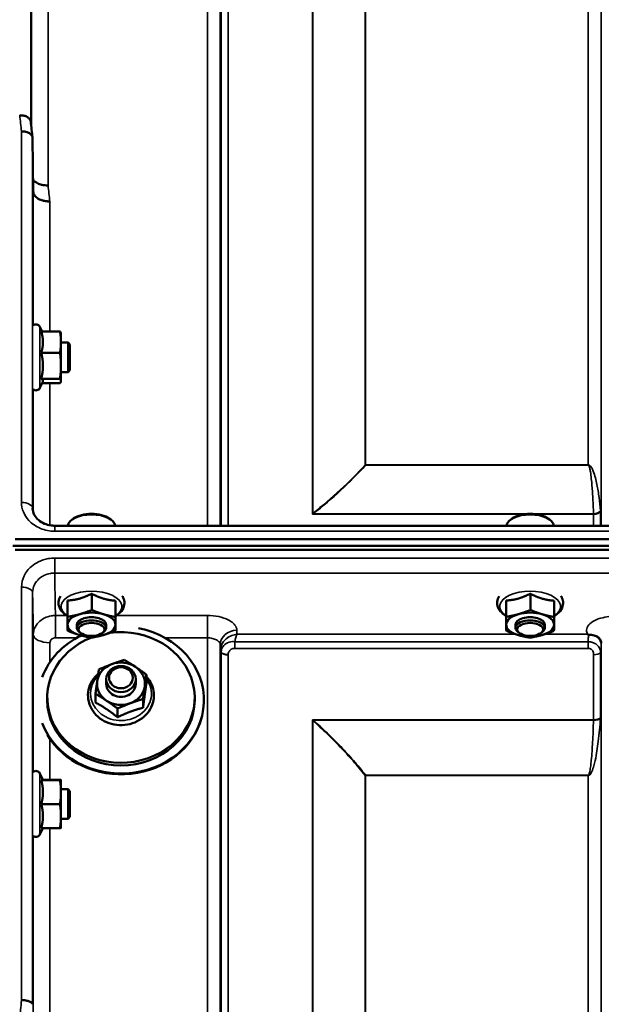
# Model space of a CAD drawing. Units: millimetres. Extents: x 142 to 11828, y -12 to 8452.
# Drawn here: x 3199 to 3357, y 4264 to 4531 of the extents above; entities that cross this region are included whole.
import ezdxf

# ---------------------------------------------------------------- set-up
doc = ezdxf.new("R2010")
doc.units = ezdxf.units.MM
doc.header["$LTSCALE"] = 28.5
doc.layers.add('Visible (ISO)', color=7, linetype='Continuous', lineweight=50)
doc.layers.add('Visible Narrow (ISO)', color=7, linetype='Continuous', lineweight=35)

msp = doc.modelspace()

# ---------------------------------------------------------------- linework, layer by layer
at = {"layer": 'Visible (ISO)'}
for p, q in [((3202.56, 4484.08), (3202.36, 4498.58)), ((3204.93, 4446.12), (3204.36, 4447.35)), ((3204.71, 4446.12), (3209.8, 4446.12)), ((3210.07, 4445.59), (3210.04, 4445.68)), ((3210.07, 4443.22), (3210.07, 4445.59)), ((3210.07, 4436.81), (3210.07, 4443.22)), ((3211.97, 4443.09), (3210.07, 4443.09)), ((3212.47, 4442.59), (3211.97, 4443.09)), ((3211.97, 4435.09), (3211.97, 4443.09)), ((3212.47, 4442.59), (3212.47, 4435.59)), ((3204.71, 4440.32), (3209.8, 4440.32)), ((3210.07, 4432.68), (3210.07, 4436.81)), ((3211.97, 4435.09), (3210.07, 4435.09)), ((3212.47, 4435.59), (3211.97, 4435.09)), ((3205.13, 4432.5), (3204.36, 4430.83)), ((3204.71, 4433.29), (3209.8, 4433.29)), ((3204.93, 4432.06), (3209.8, 4432.06)), ((3210.07, 4432.59), (3210.04, 4432.5)), ((3210.07, 4432.59), (3210.07, 4432.68)), ((3202.37, 4398.04), (3202.36, 4398.18)), ((3213.5, 4395.41), (3213.09, 4395.12)), ((3223.18, 4395.41), (3223.58, 4395.12)), ((3332.5, 4395.41), (3332.09, 4395.12)), ((3342.18, 4395.41), (3342.58, 4395.12)), ((3363.88, 4393.43), (3208.36, 4393.43)), ((3208.36, 4393.43), (3208.36, 4393.43)), ((3197.68, 4389.74), (4192, 4389.74)), ((3196.98, 4387.95), (4192.69, 4387.95)), ((4192, 4386.85), (3197.68, 4386.85)), ((3211.87, 4373.14), (3211.87, 4368.73)), ((3218.4, 4374.99), (3218.4, 4370.58)), ((3224.87, 4373.08), (3224.87, 4368.67)), ((3330.87, 4373.14), (3330.87, 4368.73)), ((3337.4, 4374.99), (3337.4, 4370.58)), ((3343.87, 4373.08), (3343.87, 4368.67)), ((3211.81, 4369.39), (3211.81, 4364.98)), ((3330.81, 4369.39), (3330.81, 4364.98)), ((3214.34, 4365.73), (3214.34, 4366.59)), ((3215.48, 4364.28), (3215.07, 4364.57)), ((3221.2, 4364.28), (3221.6, 4364.57)), ((3222.34, 4365.73), (3222.34, 4366.59)), ((3333.34, 4365.73), (3333.34, 4366.59)), ((3334.48, 4364.28), (3334.07, 4364.57)), ((3340.2, 4364.28), (3340.6, 4364.57)), ((3341.34, 4365.73), (3341.34, 4366.59)), ((3222.34, 4350.55), (3222.34, 4351.82)), ((3230.34, 4350.55), (3230.34, 4351.82)), ((3233.25, 4350.65), (3233.25, 4353.01)), ((3206.34, 4346.83), (3206.34, 4346.13)), ((3219.43, 4345.47), (3219.43, 4347.84)), ((3232.33, 4344.05), (3232.33, 4346.42)), ((3246.34, 4346.83), (3246.34, 4346.13)), ((3248.84, 4346.13), (3248.84, 4345.91)), ((3225.41, 4341.46), (3225.41, 4343.83)), ((3205.18, 4324.45), (3204.36, 4326.2)), ((3204.71, 4324.41), (3209.8, 4324.41)), ((3205.16, 4324.48), (3209.8, 4324.48)), ((3210.07, 4324.45), (3210.07, 4324.45)), ((3210.07, 4324.45), (3210.07, 4324.45)), ((3210.07, 4321.14), (3210.07, 4324.45)), ((3211.97, 4321.95), (3210.07, 4321.95)), ((3212.47, 4321.45), (3211.97, 4321.95)), ((3211.97, 4313.95), (3211.97, 4321.95)), ((3210.07, 4314.64), (3210.07, 4321.14)), ((3212.47, 4321.45), (3212.47, 4314.45)), ((3204.71, 4317.87), (3209.8, 4317.87)), ((3210.07, 4311.45), (3210.07, 4314.64)), ((3211.97, 4313.95), (3210.07, 4313.95)), ((3212.47, 4314.45), (3211.97, 4313.95)), ((3205.16, 4311.41), (3204.36, 4309.69)), ((3204.71, 4311.41), (3209.8, 4311.41)), ((3210.07, 4311.45), (3210.07, 4311.45)), ((3202.36, 4263.6), (3202.36, 4263.6))]:
    msp.add_line(p, q, dxfattribs=at)
for centre, start, end in [((3203.27, 4446.84), 25, 133.4823), ((3203.27, 4431.34), 231.9898, 335), ((3203.27, 4325.7), 25, 132.4193), ((3203.27, 4310.2), 231.5884, 335)]:
    msp.add_arc(centre, 1.2, start, end, dxfattribs=at)
for centre, major_axis, ratio, start_param, end_param in [((3218.34, 4393.27), (-6.42, 0), 0.5, 3.191094, 6.233684), ((3218.34, 4393.7), (-5.92, 0), 0.5, 3.757072, 5.667706), ((3337.34, 4393.27), (-6.42, 0), 0.5, 3.191094, 6.233684), ((3337.34, 4393.7), (-5.92, 0), 0.5, 3.757072, 5.667706), ((3218.34, 4366.59), (-6.5, 0), 0.5, 4.180064, 5.227261), ((3337.34, 4366.59), (-6.5, 0), 0.5, 4.180064, 5.227261), ((3218.34, 4366.59), (-6.5, 0), 0.5, 5.227261, 6.274459), ((3218.34, 4365.73), (4, 0), 0.5, 5.667706, 10.040258), ((3218.34, 4366.59), (4, 0), 0.5, 6.276769, 9.431195), ((3218.34, 4366.59), (6.5, 0), 0.5, 6.274459, 7.321656), ((3337.34, 4366.59), (-6.5, 0), 0.5, 5.227261, 6.274459), ((3337.34, 4365.73), (4, 0), 0.5, 5.667706, 10.040258), ((3337.34, 4366.59), (4, 0), 0.5, 6.276769, 9.431195), ((3337.34, 4366.59), (6.5, 0), 0.5, 6.274459, 7.321656), ((3226.34, 4346.83), (-20, 0), 0.885467, 5.118997, 11.147673), ((3226.34, 4346.13), (22.5, 0), 0.885467, 3.460494, 7.640585), ((3218.34, 4366.59), (-6.5, 0), 0.5, 6.274459, 7.321656), ((3218.34, 4366.59), (6.5, 0), 0.5, 5.227261, 6.274459), ((3337.34, 4366.59), (-6.5, 0), 0.5, 6.274459, 7.321656), ((3337.34, 4366.59), (6.5, 0), 0.5, 5.227261, 6.274459), ((3226.34, 4346.13), (-22.5, 0), 0.885467, 5.210417, 5.964284), ((3218.34, 4366.59), (6.5, 0), 0.5, 4.180064, 5.227261), ((3337.34, 4366.59), (6.5, 0), 0.5, 4.180064, 5.227261), ((3226.34, 4350.55), (-6.5, 0), 0.885467, 4.065244, 5.112441), ((3226.34, 4350.55), (-6.5, 0), 0.885467, 5.112441, 6.159639), ((3226.34, 4350.55), (6.5, 0), 0.885467, 6.159639, 7.206836), ((3226.34, 4350.55), (-6.5, 0), 0.885467, 6.159639, 7.206836), ((3226.34, 4350.55), (-4, 0), 0.885467, 6.276769, 9.431195), ((3226.34, 4350.55), (6.5, 0), 0.885467, 5.112441, 6.159639), ((3226.34, 4346.13), (20, 0), 0.885467, 3.141593, 6.283185), ((3226.34, 4350.55), (6.5, 0), 0.885467, 4.065244, 5.112441), ((3226.34, 4345.9), (22.5, 0), 0.885467, 3.622113, 6.046653)]:
    msp.add_ellipse(centre, major_axis=major_axis, ratio=ratio, start_param=start_param, end_param=end_param, dxfattribs=at)
for centre, major_axis, ratio in [((3218.34, 4365.29), (-3.5, 0), 0.5), ((3337.34, 4365.29), (-3.5, 0), 0.5), ((3226.34, 4351.82), (4, 0), 0.885467), ((3226.34, 4352.18), (-3.23, 0), 0.885467)]:
    msp.add_ellipse(centre, major_axis=major_axis, ratio=ratio, dxfattribs=at)
for points, knots in [([(3198.86, 4504.78), (3198.87, 4504.78), (3198.88, 4504.78), (3199.1, 4504.75), (3199.31, 4504.73), (3199.72, 4504.69), (3199.92, 4504.67), (3200.35, 4504.58), (3200.66, 4504.5), (3201.16, 4504.15), (3201.42, 4503.93), (3201.69, 4503.55), (3201.76, 4503.44), (3201.83, 4503.25), (3201.85, 4503.17), (3201.86, 4503.08)], [-0.908239, -0.908239, -0.908239, -0.908239, -0.901585, -0.901585, -0.7083508, -0.7083508, -0.5176653, -0.5176653, -0.2661529, -0.2661529, -0.120297, -0.120297, -0.0603806, -0.0603806, -0.0182394, -0.0182394, -0.0182394, -0.0182394]), ([(3199.36, 4500.38), (3199.76, 4500.39), (3200.15, 4500.35), (3200.77, 4500.21), (3201.01, 4500.13), (3201.32, 4499.98), (3201.4, 4499.94), (3201.76, 4499.72), (3201.97, 4499.52), (3202.28, 4499.07), (3202.36, 4498.83), (3202.36, 4498.58)], [-0.0007866, -0.0007866, -0.0007866, -0.0007866, 0.1180269, 0.1180269, 0.2009646, 0.2009646, 0.2352981, 0.2352981, 0.3524531, 0.3524531, 0.469547, 0.469547, 0.469547, 0.469547]), ([(3206.56, 4485.75), (3205.97, 4485.73), (3205.38, 4485.78), (3204.83, 4485.91), (3204.76, 4485.93), (3204.69, 4485.95), (3204.62, 4485.97), (3204.16, 4486.09), (3203.74, 4486.27), (3203.38, 4486.49), (3203.27, 4486.56), (3203.16, 4486.63), (3203.06, 4486.71), (3202.85, 4486.87), (3202.67, 4487.05), (3202.52, 4487.24)], [-0.7054711, -0.7054711, -0.7054711, -0.7054711, -0.527257, -0.527257, -0.527257, -0.5038701, -0.5038701, -0.5038701, -0.3513575, -0.3513575, -0.3513575, -0.3022898, -0.3022898, -0.3022898, -0.2012517, -0.2012517, -0.2012517, -0.2012517]), ([(3207.06, 4481.38), (3207.05, 4481.38), (3207.04, 4481.39), (3206.7, 4481.4), (3206.38, 4481.42), (3205.74, 4481.49), (3205.43, 4481.54), (3204.94, 4481.67), (3204.75, 4481.73), (3204.32, 4481.9), (3204.1, 4482.01), (3203.44, 4482.39), (3203.13, 4482.72), (3202.66, 4483.41), (3202.57, 4483.75), (3202.56, 4484.08)], [-0.0032483, -0.0032483, -0.0032483, -0.0032483, 0, 0, 0.0984278, 0.0984278, 0.1967689, 0.1967689, 0.2618982, 0.2618982, 0.3483698, 0.3483698, 0.5407666, 0.5407666, 0.7851475, 0.7851475, 0.7851475, 0.7851475]), ([(3202.37, 4398.11), (3202.38, 4397.54), (3202.52, 4396.96), (3203.08, 4395.88), (3203.49, 4395.36), (3204.46, 4394.55), (3205, 4394.22), (3206.13, 4393.75), (3206.74, 4393.58), (3207.69, 4393.45), (3208.03, 4393.42), (3208.36, 4393.42)], [0, 0, 0, 0, 0.251035, 0.251035, 0.4908324, 0.4908324, 0.691361, 0.691361, 0.8798509, 0.8798509, 0.9809591, 0.9809591, 0.9809591, 0.9809591]), ([(3209.96, 4374.32), (3209.81, 4374.09), (3209.68, 4373.85), (3209.4, 4373.09), (3209.34, 4372.54), (3209.5, 4371.52), (3209.69, 4371.06), (3210.28, 4370.13), (3210.72, 4369.7), (3211.42, 4369.19), (3211.61, 4369.07), (3211.81, 4368.95)], [4.408634, 4.408634, 4.408634, 4.408634, 4.540978, 4.540978, 4.795723, 4.795723, 5.033665, 5.033665, 5.322394, 5.322394, 5.422396, 5.422396, 5.422396, 5.422396]), ([(3224.87, 4368.95), (3225.16, 4369.12), (3225.44, 4369.31), (3226.27, 4369.98), (3226.74, 4370.54), (3227.23, 4371.69), (3227.33, 4372.25), (3227.22, 4373.28), (3227.06, 4373.76), (3226.78, 4374.23), (3226.75, 4374.28), (3226.72, 4374.32)], [0.878243, 0.878243, 0.878243, 0.878243, 1.026975, 1.026975, 1.367365, 1.367365, 1.629423, 1.629423, 1.865348, 1.865348, 1.892004, 1.892004, 1.892004, 1.892004]), ([(3328.96, 4374.32), (3328.81, 4374.09), (3328.68, 4373.85), (3328.4, 4373.09), (3328.34, 4372.54), (3328.5, 4371.52), (3328.69, 4371.06), (3329.28, 4370.13), (3329.72, 4369.7), (3330.42, 4369.19), (3330.61, 4369.07), (3330.81, 4368.95)], [4.408634, 4.408634, 4.408634, 4.408634, 4.540978, 4.540978, 4.795723, 4.795723, 5.033665, 5.033665, 5.322394, 5.322394, 5.422396, 5.422396, 5.422396, 5.422396]), ([(3343.87, 4368.95), (3344.16, 4369.12), (3344.44, 4369.31), (3345.27, 4369.98), (3345.74, 4370.54), (3346.23, 4371.69), (3346.33, 4372.25), (3346.22, 4373.28), (3346.06, 4373.76), (3345.78, 4374.23), (3345.75, 4374.28), (3345.72, 4374.32)], [0.878243, 0.878243, 0.878243, 0.878243, 1.026975, 1.026975, 1.367365, 1.367365, 1.629423, 1.629423, 1.865348, 1.865348, 1.892004, 1.892004, 1.892004, 1.892004]), ([(3353.13, 4363.91), (3353.06, 4363.94), (3353, 4363.96), (3352.93, 4363.99), (3352.93, 4363.99), (3352.93, 4363.99), (3352.92, 4363.99), (3352.92, 4364)], [0.00090922, 0.00090922, 0.00090922, 0.00090922, 0.02514056, 0.02514056, 0.0256787, 0.0256787, 0.02717915, 0.02717915, 0.02717915, 0.02717915]), ([(3354.72, 4363.66), (3354.47, 4363.72), (3354.22, 4363.75), (3353.84, 4363.8), (3353.71, 4363.81), (3353.51, 4363.83), (3353.44, 4363.84), (3353.33, 4363.86), (3353.29, 4363.86), (3353.21, 4363.88), (3353.16, 4363.9), (3353.13, 4363.91)], [0, 0, 0, 0, 0.0898516, 0.0898516, 0.147793, 0.147793, 0.1818743, 0.1818743, 0.2005162, 0.2005162, 0.2227473, 0.2227473, 0.2227473, 0.2227473]), ([(3356.41, 4362.51), (3356.27, 4362.75), (3356.05, 4362.99), (3355.46, 4363.41), (3355.11, 4363.57), (3354.72, 4363.66)], [0.1093751, 0.1093751, 0.1093751, 0.1093751, 0.1883994, 0.1883994, 0.2656438, 0.2656438, 0.2656438, 0.2656438]), ([(3356.64, 4361.62), (3356.64, 4361.69), (3356.64, 4361.76), (3356.62, 4361.91), (3356.61, 4361.98), (3356.57, 4362.11), (3356.55, 4362.17), (3356.51, 4362.29), (3356.49, 4362.34), (3356.45, 4362.43), (3356.43, 4362.47), (3356.41, 4362.51)], [1.1791347, 1.1791347, 1.1791347, 1.1791347, 1.2204702, 1.2204702, 1.2618056, 1.2618056, 1.3031411, 1.3031411, 1.3444766, 1.3444766, 1.385812, 1.385812, 1.385812, 1.385812]), ([(3356.65, 4361.59), (3356.65, 4361.59), (3356.65, 4361.59), (3356.65, 4361.6), (3356.64, 4361.61), (3356.64, 4361.62)], [-0.00115651, -0.00115651, -0.00115651, -0.00115651, 0, 0, 0.00895807, 0.00895807, 0.00895807, 0.00895807]), ([(3220.17, 4353.24), (3220.04, 4353.12), (3219.91, 4353.01), (3219.14, 4352.26), (3218.59, 4351.53), (3217.8, 4349.96), (3217.54, 4349.12), (3217.34, 4347.42), (3217.39, 4346.56), (3217.7, 4345.21), (3217.88, 4344.69), (3218.12, 4344.2)], [5.080719, 5.080719, 5.080719, 5.080719, 5.141615, 5.141615, 5.462295, 5.462295, 5.776475, 5.776475, 6.086196, 6.086196, 6.283185, 6.283185, 6.283185, 6.283185]), ([(3218.12, 4344.2), (3218.49, 4343.42), (3219, 4342.69), (3220.25, 4341.41), (3221, 4340.86), (3222.65, 4339.99), (3223.55, 4339.68), (3225.43, 4339.32), (3226.4, 4339.28), (3228.32, 4339.48), (3229.26, 4339.72), (3231.01, 4340.45), (3231.81, 4340.95), (3233.21, 4342.15), (3233.8, 4342.85), (3234.7, 4344.38), (3235.01, 4345.2), (3235.32, 4346.89), (3235.33, 4347.75), (3235.05, 4349.43), (3234.76, 4350.25), (3234.04, 4351.54), (3233.67, 4352.05), (3233.25, 4352.51)], [0, 0, 0, 0, 0.313776, 0.313776, 0.633927, 0.633927, 0.959122, 0.959122, 1.286828, 1.286828, 1.614831, 1.614831, 1.940999, 1.940999, 2.262757, 2.262757, 2.578101, 2.578101, 2.888289, 2.888289, 3.198321, 3.198321, 3.421427, 3.421427, 3.421427, 3.421427]), ([(3202.36, 4263.6), (3202.36, 4263.73), (3202.28, 4263.87), (3201.98, 4264.13), (3201.76, 4264.26), (3201.21, 4264.47), (3200.88, 4264.56), (3200.15, 4264.7), (3199.77, 4264.74), (3199.37, 4264.76), (3199.37, 4264.76), (3199.36, 4264.76)], [0, 0, 0, 0, 0.1170892, 0.1170892, 0.2342395, 0.2342395, 0.3515061, 0.3515061, 0.4695282, 0.4695282, 0.4703148, 0.4703148, 0.4703148, 0.4703148])]:
    msp.add_open_spline(points, degree=3, knots=knots, dxfattribs=at)
for points in [[(3201.86, 4503.08), (3202.02, 4501.64), (3202.19, 4500.19), (3202.35, 4498.73)], [(3202.37, 4398.11), (3202.36, 4398.13), (3202.36, 4398.16), (3202.36, 4398.18)]]:
    msp.add_open_spline(points, degree=3, dxfattribs=at)
for points, weights in [([(3205.18, 4443.22), (3205.18, 4444.57), (3204.71, 4446.12)], [1, 1.05008356558, 1.02350695612]), ([(3210.07, 4443.22), (3210.07, 4444.57), (3209.8, 4446.12)], [1, 1.0379548493, 1]), ([(3209.8, 4446.12), (3209.99, 4445.89), (3210.04, 4445.68)], [1, 1.02656069282, 1.01594719494]), ([(3204.71, 4440.32), (3205.18, 4441.88), (3205.18, 4443.22)], [1.02350695612, 1.05008356558, 1]), ([(3209.8, 4440.32), (3210.07, 4441.88), (3210.07, 4443.22)], [1, 1.0379548493, 1]), ([(3205.18, 4436.81), (3205.18, 4438.44), (3204.71, 4440.32)], [1, 1.05008356558, 1.02350695612]), ([(3210.07, 4436.81), (3210.07, 4438.44), (3209.8, 4440.32)], [1, 1.0379548493, 1]), ([(3204.71, 4433.29), (3205.18, 4435.18), (3205.18, 4436.81)], [1.02350695612, 1.05008356558, 1]), ([(3209.8, 4433.29), (3210.07, 4435.18), (3210.07, 4436.81)], [1, 1.0379548493, 1]), ([(3205.18, 4432.68), (3205.18, 4432.96), (3204.71, 4433.29)], [1, 1.05008356558, 1.02350695612]), ([(3205.13, 4432.5), (3205.18, 4432.59), (3205.18, 4432.68)], [1.02302943126, 1.01491328251, 1]), ([(3210.07, 4432.68), (3210.07, 4432.96), (3209.8, 4433.29)], [1, 1.0379548493, 1]), ([(3209.8, 4432.06), (3210.07, 4432.39), (3210.07, 4432.68)], [1, 1.0379548493, 1]), ([(3211.84, 4370.86), (3211.85, 4371.73), (3211.87, 4373.14)], [1, 1.05008356558, 1.02350695612]), ([(3211.87, 4373.14), (3213.62, 4373.23), (3215.14, 4373.66)], [1.02350695612, 1.05008356558, 1]), ([(3215.14, 4373.66), (3216.65, 4374.09), (3218.4, 4374.99)], [1, 1.05008356558, 1.02350695612]), ([(3218.4, 4374.99), (3220.14, 4374.07), (3221.64, 4373.63)], [1.02350695612, 1.05008356558, 1]), ([(3221.64, 4373.63), (3223.14, 4373.19), (3224.87, 4373.08)], [1, 1.05008356558, 1.02350695612]), ([(3330.84, 4370.86), (3330.85, 4371.73), (3330.87, 4373.14)], [1, 1.05008356558, 1.02350695612]), ([(3330.87, 4373.14), (3332.62, 4373.23), (3334.14, 4373.66)], [1.02350695612, 1.05008356558, 1]), ([(3334.14, 4373.66), (3335.65, 4374.09), (3337.4, 4374.99)], [1, 1.05008356558, 1.02350695612]), ([(3337.4, 4374.99), (3339.14, 4374.07), (3340.64, 4373.63)], [1.02350695612, 1.05008356558, 1]), ([(3340.64, 4373.63), (3342.14, 4373.19), (3343.87, 4373.08)], [1, 1.05008356558, 1.02350695612]), ([(3211.81, 4369.39), (3211.82, 4369.99), (3211.84, 4370.86)], [1.02350695612, 1.05008356558, 1]), ([(3215.14, 4369.42), (3216.65, 4369.85), (3218.4, 4370.58)], [1, 1.0379548493, 1]), ([(3218.4, 4370.58), (3220.14, 4369.83), (3221.64, 4369.39)], [1, 1.0379548493, 1]), ([(3330.81, 4369.39), (3330.82, 4369.99), (3330.84, 4370.86)], [1.02350695612, 1.05008356558, 1]), ([(3334.14, 4369.42), (3335.65, 4369.85), (3337.4, 4370.58)], [1, 1.0379548493, 1]), ([(3337.4, 4370.58), (3339.14, 4369.83), (3340.64, 4369.39)], [1, 1.0379548493, 1]), ([(3211.84, 4366.62), (3211.85, 4367.49), (3211.87, 4368.73)], [1, 1.0379548493, 1]), ([(3211.87, 4368.73), (3213.62, 4368.99), (3215.14, 4369.42)], [1, 1.0379548493, 1]), ([(3221.64, 4369.39), (3223.14, 4368.95), (3224.87, 4368.67)], [1, 1.0379548493, 1]), ([(3224.87, 4368.67), (3224.85, 4367.43), (3224.84, 4366.56)], [1, 1.0379548493, 1]), ([(3330.84, 4366.62), (3330.85, 4367.49), (3330.87, 4368.73)], [1, 1.0379548493, 1]), ([(3330.87, 4368.73), (3332.62, 4368.99), (3334.14, 4369.42)], [1, 1.0379548493, 1]), ([(3340.64, 4369.39), (3342.14, 4368.95), (3343.87, 4368.67)], [1, 1.0379548493, 1]), ([(3343.87, 4368.67), (3343.85, 4367.43), (3343.84, 4366.56)], [1, 1.0379548493, 1]), ([(3211.81, 4364.98), (3211.82, 4365.75), (3211.84, 4366.62)], [1, 1.0379548493, 1]), ([(3215.04, 4363.79), (3213.54, 4364.23), (3211.81, 4364.98)], [1, 1.0379548493, 1]), ([(3224.81, 4364.92), (3223.06, 4364.19), (3221.54, 4363.76)], [1, 1.0379548493, 1]), ([(3224.84, 4366.56), (3224.82, 4365.69), (3224.81, 4364.92)], [1, 1.0379548493, 1]), ([(3330.81, 4364.98), (3330.82, 4365.75), (3330.84, 4366.62)], [1, 1.0379548493, 1]), ([(3334.04, 4363.79), (3332.54, 4364.23), (3330.81, 4364.98)], [1, 1.0379548493, 1]), ([(3343.81, 4364.92), (3342.06, 4364.19), (3340.54, 4363.76)], [1, 1.0379548493, 1]), ([(3343.84, 4366.56), (3343.82, 4365.69), (3343.81, 4364.92)], [1, 1.0379548493, 1]), ([(3218.27, 4363.07), (3216.54, 4363.35), (3215.04, 4363.79)], [1, 1.0379548493, 1]), ([(3221.54, 4363.76), (3220.02, 4363.34), (3218.27, 4363.07)], [1, 1.0379548493, 1]), ([(3337.27, 4363.07), (3335.54, 4363.35), (3334.04, 4363.79)], [1, 1.0379548493, 1]), ([(3340.54, 4363.76), (3339.02, 4363.34), (3337.27, 4363.07)], [1, 1.0379548493, 1]), ([(3223.81, 4355.85), (3225.41, 4356.45), (3227.26, 4357.02)], [1, 1.0379548493, 1]), ([(3227.26, 4357.02), (3228.87, 4356.07), (3230.26, 4355.14)], [1, 1.0379548493, 1]), ([(3219.89, 4351.26), (3220.1, 4352.79), (3220.35, 4354.43)], [1, 1.0379548493, 1]), ([(3220.35, 4354.43), (3222.2, 4355.25), (3223.81, 4355.85)], [1, 1.0379548493, 1]), ([(3230.26, 4355.14), (3231.65, 4354.21), (3233.25, 4353.01)], [1, 1.0379548493, 1]), ([(3219.43, 4347.84), (3219.67, 4349.73), (3219.89, 4351.26)], [1, 1.0379548493, 1]), ([(3233.25, 4353.01), (3233, 4351.37), (3232.79, 4349.84)], [1, 1.0379548493, 1]), ([(3232.79, 4349.84), (3232.57, 4348.31), (3232.33, 4346.42)], [1, 1.0379548493, 1]), ([(3233.25, 4350.65), (3233, 4349.1), (3232.79, 4347.57)], [1.02350695612, 1.05008356558, 1]), ([(3222.42, 4345.96), (3221.03, 4346.89), (3219.43, 4347.84)], [1, 1.0379548493, 1]), ([(3225.41, 4343.83), (3223.81, 4345.03), (3222.42, 4345.96)], [1, 1.0379548493, 1]), ([(3232.33, 4346.42), (3230.47, 4345.85), (3228.87, 4345.25)], [1, 1.0379548493, 1]), ([(3232.79, 4347.57), (3232.57, 4346.04), (3232.33, 4344.05)], [1, 1.05008356558, 1.02350695612]), ([(3222.42, 4343.68), (3221.03, 4344.61), (3219.43, 4345.47)], [1, 1.05008356558, 1.02350695612]), ([(3225.41, 4341.46), (3223.81, 4342.75), (3222.42, 4343.68)], [1.02350695612, 1.05008356558, 1]), ([(3228.87, 4345.25), (3227.27, 4344.65), (3225.41, 4343.83)], [1, 1.0379548493, 1]), ([(3232.33, 4344.05), (3230.47, 4343.57), (3228.87, 4342.97)], [1.02350695612, 1.05008356558, 1]), ([(3228.87, 4342.97), (3227.27, 4342.37), (3225.41, 4341.46)], [1, 1.05008356558, 1.02350695612]), ([(3204.71, 4324.41), (3205.18, 4324.43), (3205.18, 4324.45)], [1.02350695612, 1.05008356558, 1]), ([(3205.18, 4321.14), (3205.18, 4322.66), (3204.71, 4324.41)], [1, 1.05008356558, 1.02350695612]), ([(3205.18, 4324.45), (3205.18, 4324.45), (3205.18, 4324.45)], [1, 1.00087325938, 1.00172321286]), ([(3210.07, 4324.45), (3210.07, 4324.46), (3209.8, 4324.48)], [1, 1.0379548493, 1]), ([(3209.8, 4324.41), (3210.07, 4324.43), (3210.07, 4324.45)], [1, 1.0379548493, 1]), ([(3210.07, 4321.14), (3210.07, 4322.66), (3209.8, 4324.41)], [1, 1.0379548493, 1]), ([(3204.71, 4317.87), (3205.18, 4319.62), (3205.18, 4321.14)], [1.02350695612, 1.05008356558, 1]), ([(3209.8, 4317.87), (3210.07, 4319.62), (3210.07, 4321.14)], [1, 1.0379548493, 1]), ([(3205.18, 4314.64), (3205.18, 4316.14), (3204.71, 4317.87)], [1, 1.05008356558, 1.02350695612]), ([(3210.07, 4314.64), (3210.07, 4316.14), (3209.8, 4317.87)], [1, 1.0379548493, 1]), ([(3204.71, 4311.41), (3205.18, 4313.14), (3205.18, 4314.64)], [1.02350695612, 1.05008356558, 1]), ([(3209.8, 4311.41), (3210.07, 4313.14), (3210.07, 4314.64)], [1, 1.0379548493, 1]), ([(3210.07, 4311.45), (3210.06, 4311.43), (3209.8, 4311.41)], [1.00131514779, 1.0372854701, 1])]:
    msp.add_rational_spline(points, weights, degree=2, dxfattribs=at)
at = {"layer": 'Visible Narrow (ISO)'}
for p, q in [((3201.86, 4794.82), (3201.86, 4503.02)), ((3249.78, 4393.43), (3249.78, 4767.8)), ((3253.28, 4764.33), (3253.28, 4393.43)), ((3356.65, 4393.43), (3356.65, 4764.33)), ((3253.31, 4393.43), (3253.31, 4761.27)), ((3253.51, 4393.43), (3253.51, 4760.13)), ((3356.62, 4761.27), (3356.62, 4393.43)), ((3255.39, 4758.8), (3255.39, 4393.43)), ((3278.26, 4396.55), (3278.26, 4758.8)), ((3278.4, 4758.79), (3278.4, 4396.78)), ((3292.56, 4409.95), (3292.56, 4757.8)), ((3292.7, 4757.8), (3292.7, 4409.95)), ((3353.12, 4409.95), (3353.12, 4757.8)), ((3202.06, 4501.3), (3202.06, 4542.25)), ((3206.56, 4538.87), (3206.56, 4485.75)), ((3199.36, 4399.71), (3199.36, 4500.38)), ((3202.36, 4498.58), (3202.36, 4398.18)), ((3202.56, 4447.81), (3202.56, 4484.08)), ((3207.06, 4481.38), (3207.06, 4446.12)), ((3204.36, 4430.83), (3204.36, 4447.35)), ((3207.06, 4432.06), (3207.06, 4393.54)), ((3202.56, 4396.98), (3202.56, 4430.37)), ((3353.12, 4409.95), (3292.7, 4409.95)), ((3292.7, 4409.87), (3292.7, 4409.95)), ((3292.7, 4409.87), (3353.12, 4409.87)), ((3353.12, 4409.87), (3353.12, 4409.95)), ((3278.26, 4396.55), (3335.71, 4396.55)), ((3278.4, 4396.78), (3278.4, 4396.78)), ((3278.54, 4396.66), (3278.54, 4396.67)), ((3354.53, 4396.67), (3278.54, 4396.67)), ((3338.96, 4396.55), (3354.53, 4396.55)), ((3354.53, 4393.43), (3354.53, 4396.55)), ((3356.42, 4397.26), (3356.42, 4393.43)), ((3207.06, 4392.02), (3207.06, 4392.02)), ((3208.36, 4393.43), (3208.36, 4391.94)), ((3208.36, 4391.94), (3363.82, 4391.94)), ((3363.82, 4384.64), (3208.36, 4384.64)), ((3208.36, 4380.57), (3208.36, 4384.64)), ((3208.36, 4380.57), (3363.89, 4380.57)), ((3199.36, 4264.76), (3199.36, 4376.76)), ((3202.36, 4375.32), (3202.36, 4263.6)), ((3211.6, 4369.07), (3208.56, 4369.07)), ((3208.56, 4369.07), (3208.56, 4363.01)), ((3249.78, 4369.07), (3225.07, 4369.07)), ((3249.78, 4369.07), (3249.78, 4363.01)), ((3257.8, 4364), (3257.78, 4365.05)), ((3202.56, 4326.67), (3202.56, 4363.86)), ((3208.56, 4363.01), (3214.37, 4363.01)), ((3238.3, 4363.01), (3249.78, 4363.01)), ((3249.78, 3188.89), (3249.78, 4363.01)), ((3353.12, 4361.95), (3257.22, 4361.95)), ((3257.22, 4360.16), (3257.22, 4361.95)), ((3333.38, 4364), (3257.8, 4364)), ((3352.92, 4364), (3341.31, 4364)), ((3353.12, 4360.16), (3353.12, 4361.95)), ((3207.06, 4361.7), (3207.06, 4356.41)), ((3253.28, 4361.15), (3253.28, 3192.37)), ((3253.28, 4361.15), (3253.31, 4359.6)), ((3253.31, 3195.43), (3253.31, 4359.6)), ((3257.22, 4360.16), (3353.12, 4360.16)), ((3356.42, 4359.06), (3356.42, 4341.41)), ((3356.62, 4359.62), (3356.62, 3195.43)), ((3356.63, 4360.96), (3356.64, 4361.72)), ((3356.65, 3192.36), (3356.65, 4361.59)), ((3253.51, 3196.56), (3253.51, 4359.04)), ((3255.39, 4358.4), (3255.39, 3197.9)), ((3354.53, 4340.79), (3354.53, 4358.42)), ((3354.53, 4340.79), (3278.26, 4340.79)), ((3278.26, 3198.49), (3278.26, 4340.79)), ((3278.4, 4340.54), (3278.4, 3198.49)), ((3278.55, 4340.66), (3354.53, 4340.66)), ((3207.06, 4335.63), (3207.06, 4324.48)), ((3204.36, 4309.69), (3204.36, 4326.2)), ((3292.56, 3200.32), (3292.56, 4325.7)), ((3292.7, 4325.7), (3292.7, 4325.79)), ((3353.12, 4325.79), (3292.7, 4325.79)), ((3292.7, 4325.7), (3353.12, 4325.7)), ((3292.7, 4325.7), (3292.7, 3200.33)), ((3353.12, 4325.79), (3353.12, 4325.7)), ((3353.12, 3200.33), (3353.12, 4325.7)), ((3207.06, 4311.41), (3207.06, 4254.14)), ((3202.56, 4255.88), (3202.56, 4309.23))]:
    msp.add_line(p, q, dxfattribs=at)
for centre, major_axis, ratio, start_param, end_param in [((3205.98, 3977.8), (-59.48, 819.99), 0.049112, 5.399805, 5.406798), ((3213.51, 3977.8), (57.85, -789.99), 0.049569, 2.258355, 2.265546), ((3292.7, 4411.06), (1.5, -1.33), 0.484471, 5.032163, 5.117913), ((3292.7, 4411.06), (-2, 0), 0.554042, 1.500983, 1.570796), ((3199.36, 4398.17), (3, 0), 0.514531, 0.008727, 1.570796), ((3278.26, 4391.25), (-3.84, -9.1), 0.239785, 4.164165, 4.195738), ((3278.26, 4391.22), (8.55, 5.08), 0.479524, 1.262057, 1.293455), ((3278.54, 4397.85), (1.24, -1.57), 0.41821, 5.097391, 5.196769), ((3278.54, 4397.85), (1.26, -1.56), 0.420994, 5.093866, 5.192431), ((3354.53, 4397.85), (2, 0.06), 0.594628, 4.693474, 5.918211), ((3354.53, 4397.62), (2, 0), 0.536174, 4.712389, 5.943348), ((3353.58, 4395.84), (-0.59, -1.52), 0.492861, 2.234764, 2.322316), ((3354.95, 4395.09), (1.14, 3.1), 0.301683, 5.594119, 5.701523), ((3199.36, 4375.31), (3, 0), 0.485327, 0.008727, 1.570796), ((3218.34, 4371.54), (8.26, 0), 0.5, 5.625049, 10.082914), ((3337.34, 4371.54), (8.26, 0), 0.5, 5.625049, 10.082914), ((3257.78, 4361.17), (-4.5, -0.08), 0.861596, 4.69758, 6.268161), ((3207.06, 4363.88), (-4.5, 0), 0.484692, 0.008727, 1.570796), ((3353.13, 4360.98), (3.5, -0.06), 0.861596, 0.015014, 1.113249), ((3256.81, 4359.63), (-3.5, 0.1), 0.485924, 0.022964, 0.353471), ((3256.81, 4359.61), (-3.5, 0), 0.486043, 0.008727, 0.339837), ((3255.39, 4359.42), (-2, 0.06), 0.485963, 0.35348, 1.58444), ((3354.53, 4359.39), (2, 0), 0.48607, 4.712389, 5.943348), ((3353.12, 4359.63), (3.5, 0), 0.48607, 5.943348, 6.274459), ((3255.39, 4359.37), (-2, 0), 0.486043, 0.339837, 1.570796), ((3226.34, 4347.89), (-8.26, 0), 0.885467, 5.570666, 10.003422), ((3278.54, 4341.46), (-1.35, -1.47), 0.283829, 1.173271, 1.271835), ((3278.55, 4341.46), (-1.34, -1.49), 0.27908, 1.169841, 1.269675), ((3354.53, 4341.72), (2, 0), 0.4635, 4.712389, 5.943348), ((3354.53, 4341.46), (2, -0.06), 0.398616, 4.723609, 5.948233), ((3292.7, 4326.59), (-1.57, -1.24), 0.322782, 1.23456, 1.32084), ((3292.7, 4326.59), (2, 0), 0.444749, 4.642576, 4.712389), ((3205.98, 3978.8), (-64.82, -820), 0.037748, 4.359154, 4.366147)]:
    msp.add_ellipse(centre, major_axis=major_axis, ratio=ratio, start_param=start_param, end_param=end_param, dxfattribs=at)
for points in [[(3292.56, 4409.95), (3288.37, 4405.23), (3283.54, 4400.86), (3278.4, 4396.78)], [(3278.54, 4396.67), (3283.68, 4400.75), (3288.51, 4405.14), (3292.7, 4409.87)]]:
    msp.add_open_spline(points, degree=3, dxfattribs=at)
for points, knots in [([(3356.41, 4397.49), (3356.32, 4398.68), (3356.07, 4401.06), (3355.59, 4404.04), (3355.05, 4406.44), (3354.6, 4407.93), (3354.15, 4408.98), (3353.83, 4409.5), (3353.59, 4409.75), (3353.39, 4409.89), (3353.23, 4409.95), (3353.12, 4409.95)], [-5.747499, -5.747499, -5.747499, -5.747499, -5.274102, -4.800706, -4.564008, -4.327309, -4.20896, -4.149786, -4.120198, -4.105405, -4.090611, -4.090611, -4.090611, -4.090611]), ([(3353.12, 4409.87), (3353.17, 4409.87), (3353.24, 4409.8), (3353.32, 4409.66), (3353.42, 4409.39), (3353.56, 4408.85), (3353.75, 4407.75), (3353.95, 4406.17), (3354.18, 4403.64), (3354.38, 4400.47), (3354.49, 4397.93), (3354.53, 4396.67)], [4.090611, 4.090611, 4.090611, 4.090611, 4.105405, 4.120198, 4.149786, 4.20896, 4.327309, 4.564008, 4.800706, 5.274102, 5.747499, 5.747499, 5.747499, 5.747499]), ([(3199.36, 4399.71), (3199.36, 4398.85), (3199.71, 4397.1), (3201.36, 4394.52), (3204.34, 4392.47), (3207.02, 4391.94), (3208.36, 4391.94)], [0, 0, 0, 0, 0.301368, 0.602737, 1.004561, 1.406386, 1.406386, 1.406386, 1.406386]), ([(3208.36, 4384.64), (3207.78, 4384.64), (3207.2, 4384.59), (3205.7, 4384.33), (3204.82, 4384.05), (3203.28, 4383.31), (3202.62, 4382.87), (3201.22, 4381.66), (3200.54, 4380.79), (3199.61, 4378.88), (3199.36, 4377.82), (3199.36, 4376.76)], [0, 0, 0, 0, 0.174129, 0.174129, 0.452735, 0.452735, 0.696455, 0.696455, 1.044645, 1.044645, 1.406387, 1.406387, 1.406387, 1.406387]), ([(3202.36, 4375.32), (3202.36, 4376.03), (3202.53, 4376.74), (3203.15, 4378.01), (3203.6, 4378.59), (3204.53, 4379.4), (3204.98, 4379.69), (3206, 4380.18), (3206.59, 4380.37), (3207.59, 4380.54), (3207.98, 4380.57), (3208.36, 4380.57)], [-1.406387, -1.406387, -1.406387, -1.406387, -1.044645, -1.044645, -0.696455, -0.696455, -0.452735, -0.452735, -0.174129, -0.174129, 0, 0, 0, 0]), ([(3208.56, 4369.07), (3208.56, 4369.39), (3208.55, 4369.7), (3208.5, 4372.76), (3208.45, 4375.51), (3208.39, 4379.03), (3208.38, 4379.8), (3208.36, 4380.57)], [-8.085696, -8.085696, -8.085696, -8.085696, -7.899691, -7.899691, -6.275317, -6.275317, -5.820583, -5.820583, -5.820583, -5.820583]), ([(3202.36, 4375.32), (3202.38, 4374.57), (3202.39, 4373.82), (3202.45, 4370.32), (3202.5, 4367.57), (3202.55, 4364.5), (3202.56, 4364.18), (3202.56, 4363.86)], [5.830803, 5.830803, 5.830803, 5.830803, 6.275317, 6.275317, 7.899691, 7.899691, 8.088193, 8.088193, 8.088193, 8.088193]), ([(3208.56, 4369.07), (3208.17, 4369.07), (3207.78, 4369.04), (3206.79, 4368.86), (3206.2, 4368.68), (3205.18, 4368.18), (3204.73, 4367.89), (3203.8, 4367.09), (3203.34, 4366.52), (3202.73, 4365.26), (3202.56, 4364.56), (3202.56, 4363.86)], [0, 0, 0, 0, 0.0290174, 0.0290174, 0.0754453, 0.0754453, 0.1160556, 0.1160556, 0.1740934, 0.1740934, 0.2344047, 0.2344047, 0.2344047, 0.2344047]), ([(3257.78, 4365.05), (3257.78, 4365.31), (3257.72, 4365.57), (3257.45, 4366.25), (3257.15, 4366.64), (3256.39, 4367.33), (3255.94, 4367.63), (3254.69, 4368.26), (3253.8, 4368.56), (3251.89, 4368.96), (3250.82, 4369.07), (3249.78, 4369.07)], [-1.241916, -1.241916, -1.241916, -1.241916, -1.087033, -1.087033, -0.83922, -0.83922, -0.622457, -0.622457, -0.312853, -0.312853, 0, 0, 0, 0]), ([(3360.15, 4368.82), (3359.66, 4368.82), (3359.17, 4368.8), (3357.93, 4368.68), (3357.19, 4368.54), (3355.91, 4368.18), (3355.36, 4367.97), (3354.19, 4367.38), (3353.62, 4366.96), (3352.87, 4366.06), (3352.66, 4365.56), (3352.64, 4364.71), (3352.73, 4364.34), (3352.92, 4364)], [0, 0, 0, 0, 0.145077, 0.145077, 0.377201, 0.377201, 0.580332, 0.580332, 0.870609, 0.870609, 1.160968, 1.160968, 1.373155, 1.373155, 1.373155, 1.373155]), ([(3207.06, 4361.7), (3207.06, 4361.88), (3207.1, 4362.05), (3207.26, 4362.37), (3207.37, 4362.51), (3207.6, 4362.71), (3207.71, 4362.79), (3207.97, 4362.91), (3208.12, 4362.96), (3208.37, 4363), (3208.46, 4363.01), (3208.56, 4363.01)], [-0.2344047, -0.2344047, -0.2344047, -0.2344047, -0.1740934, -0.1740934, -0.1160556, -0.1160556, -0.0754453, -0.0754453, -0.0290174, -0.0290174, 0, 0, 0, 0]), ([(3249.78, 4363.01), (3250.24, 4363.01), (3250.7, 4362.96), (3251.54, 4362.77), (3251.93, 4362.63), (3252.47, 4362.34), (3252.67, 4362.2), (3253.01, 4361.89), (3253.14, 4361.7), (3253.26, 4361.39), (3253.28, 4361.27), (3253.28, 4361.15)], [0, 0, 0, 0, 0.312853, 0.312853, 0.622457, 0.622457, 0.83922, 0.83922, 1.087033, 1.087033, 1.241916, 1.241916, 1.241916, 1.241916]), ([(3257.8, 4364), (3257.34, 4363.94), (3256.88, 4363.83), (3255.88, 4363.44), (3255.35, 4363.13), (3254.38, 4362.3), (3253.94, 4361.76), (3253.6, 4361), (3253.55, 4360.89), (3253.39, 4360.43), (3253.32, 4360.05), (3253.31, 4359.69)], [-0.0006297, -0.0006297, -0.0006297, -0.0006297, 0.0426257, 0.0426257, 0.0950942, 0.0950942, 0.1492276, 0.1492276, 0.1587129, 0.1587129, 0.1866523, 0.1866523, 0.1866523, 0.1866523]), ([(3257.22, 4361.95), (3257.01, 4361.98), (3256.8, 4361.99), (3255.96, 4361.97), (3255.37, 4361.78), (3254.36, 4361.16), (3253.96, 4360.69), (3253.6, 4359.85), (3253.52, 4359.49), (3253.51, 4359.14)], [0, 0, 0, 0, 0.0309794, 0.0309794, 0.1246089, 0.1246089, 0.2293707, 0.2293707, 0.2948469, 0.2948469, 0.2948469, 0.2948469]), ([(3257.22, 4361.95), (3257.31, 4362.39), (3257.4, 4362.78), (3257.6, 4363.47), (3257.7, 4363.76), (3257.8, 4364)], [-0.08386301, -0.08386301, -0.08386301, -0.08386301, -0.04262568, -0.04262568, 0.00062971, 0.00062971, 0.00062971, 0.00062971]), ([(3353.13, 4363.91), (3353.13, 4363.64), (3353.13, 4363.28), (3353.12, 4362.59), (3353.12, 4362.28), (3353.12, 4361.95)], [0.00359491, 0.00359491, 0.00359491, 0.00359491, 0.03755992, 0.03755992, 0.06161439, 0.06161439, 0.06161439, 0.06161439]), ([(3356.42, 4359.06), (3356.42, 4359.3), (3356.39, 4359.52), (3356.25, 4360.02), (3356.12, 4360.32), (3355.74, 4360.83), (3355.54, 4361.04), (3355.07, 4361.4), (3354.79, 4361.56), (3354.23, 4361.79), (3353.96, 4361.86), (3353.49, 4361.93), (3353.3, 4361.95), (3353.12, 4361.95)], [0, 0, 0, 0, 0.0555235, 0.0555235, 0.1219884, 0.1219884, 0.1678678, 0.1678678, 0.2118623, 0.2118623, 0.2492889, 0.2492889, 0.2726804, 0.2726804, 0.2726804, 0.2726804]), ([(3253.31, 4359.69), (3253.31, 4359.68), (3253.31, 4359.66), (3253.31, 4359.63), (3253.31, 4359.61), (3253.31, 4359.6)], [0, 0, 0, 0, 0.001226444, 0.001226444, 0.002452889, 0.002452889, 0.002452889, 0.002452889]), ([(3253.51, 4359.14), (3253.51, 4359.12), (3253.51, 4359.1), (3253.51, 4359.07), (3253.51, 4359.06), (3253.51, 4359.04)], [0, 0, 0, 0, 0.002959218, 0.002959218, 0.005918418, 0.005918418, 0.005918418, 0.005918418]), ([(3255.39, 4358.45), (3255.4, 4358.64), (3255.44, 4358.83), (3255.62, 4359.3), (3255.82, 4359.56), (3256.32, 4359.95), (3256.61, 4360.08), (3257.02, 4360.15), (3257.12, 4360.16), (3257.22, 4360.16)], [-0.2948469, -0.2948469, -0.2948469, -0.2948469, -0.2293707, -0.2293707, -0.1246089, -0.1246089, -0.0309794, -0.0309794, 0, 0, 0, 0]), ([(3353.12, 4360.16), (3353.2, 4360.16), (3353.28, 4360.15), (3353.48, 4360.12), (3353.6, 4360.08), (3353.84, 4359.96), (3353.95, 4359.88), (3354.16, 4359.69), (3354.24, 4359.57), (3354.4, 4359.28), (3354.46, 4359.09), (3354.52, 4358.74), (3354.53, 4358.58), (3354.53, 4358.42)], [-0.2726804, -0.2726804, -0.2726804, -0.2726804, -0.2492889, -0.2492889, -0.2118623, -0.2118623, -0.1678678, -0.1678678, -0.1219884, -0.1219884, -0.0555235, -0.0555235, 0, 0, 0, 0]), ([(3356.62, 4359.62), (3356.62, 4359.7), (3356.62, 4359.8), (3356.62, 4360.06), (3356.62, 4360.22), (3356.62, 4360.5), (3356.62, 4360.62), (3356.62, 4360.82), (3356.63, 4360.9), (3356.63, 4360.96)], [-0.1536476, -0.1536476, -0.1536476, -0.1536476, -0.1236499, -0.1236499, -0.0756537, -0.0756537, -0.0375599, -0.0375599, 0, 0, 0, 0]), ([(3255.39, 4358.4), (3255.39, 4358.4), (3255.39, 4358.41), (3255.39, 4358.43), (3255.39, 4358.44), (3255.39, 4358.45)], [-0.005918418, -0.005918418, -0.005918418, -0.005918418, -0.002959218, -0.002959218, 0, 0, 0, 0]), ([(3278.54, 4340.66), (3278.49, 4340.68), (3278.45, 4340.71), (3278.35, 4340.75), (3278.31, 4340.77), (3278.26, 4340.79)], [-0.03825677, -0.03825677, -0.03825677, -0.03825677, -0.01849515, -0.01849515, 0.00126646, 0.00126646, 0.00126646, 0.00126646]), ([(3278.26, 4340.79), (3278.28, 4340.75), (3278.31, 4340.71), (3278.35, 4340.62), (3278.38, 4340.58), (3278.4, 4340.54)], [-0.00126646, -0.00126646, -0.00126646, -0.00126646, 0.01849515, 0.01849515, 0.03825677, 0.03825677, 0.03825677, 0.03825677]), ([(3278.4, 4340.54), (3278.4, 4340.54), (3278.4, 4340.54), (3278.4, 4340.54), (3278.41, 4340.53), (3278.41, 4340.53)], [0, 0, 0, 0, 0.000510188, 0.000510188, 0.001020376, 0.001020376, 0.001020376, 0.001020376]), ([(3278.41, 4340.53), (3279.69, 4339.39), (3280.95, 4338.22), (3283.42, 4335.83), (3284.64, 4334.62), (3285.82, 4333.39), (3287.01, 4332.15), (3288.17, 4330.89), (3290.42, 4328.33), (3291.51, 4327.03), (3292.56, 4325.7)], [-2.152199, -2.152199, -2.152199, -2.152199, -1.614149, -1.614149, -1.076099, -1.076099, -1.076099, -0.53805, -0.53805, 0, 0, 0, 0]), ([(3278.55, 4340.66), (3278.54, 4340.66), (3278.54, 4340.66), (3278.54, 4340.66), (3278.54, 4340.66), (3278.54, 4340.66)], [-0.001020376, -0.001020376, -0.001020376, -0.001020376, -0.000510188, -0.000510188, 0, 0, 0, 0]), ([(3292.7, 4325.79), (3291.65, 4327.12), (3290.56, 4328.43), (3288.31, 4331), (3287.15, 4332.26), (3285.96, 4333.5), (3284.78, 4334.73), (3283.56, 4335.95), (3281.09, 4338.34), (3279.83, 4339.51), (3278.55, 4340.66)], [0, 0, 0, 0, 0.53805, 0.53805, 1.076099, 1.076099, 1.076099, 1.614149, 1.614149, 2.152199, 2.152199, 2.152199, 2.152199]), ([(3353.12, 4325.7), (3353.23, 4325.7), (3353.32, 4325.74), (3353.48, 4325.84), (3353.55, 4325.91), (3353.72, 4326.1), (3353.81, 4326.24), (3353.96, 4326.51), (3354.03, 4326.64), (3354.31, 4327.27), (3354.47, 4327.77), (3354.75, 4328.77), (3354.87, 4329.27), (3355.36, 4331.47), (3355.61, 4333.18), (3356.09, 4336.97), (3356.28, 4339.05), (3356.41, 4341.14)], [0, 0, 0, 0, 0.014764, 0.014764, 0.037332, 0.037332, 0.081138, 0.081138, 0.124944, 0.124944, 0.284331, 0.284331, 0.443719, 0.443719, 0.982649, 0.982649, 1.636003, 1.636003, 1.636003, 1.636003]), ([(3354.53, 4340.66), (3354.47, 4338.66), (3354.39, 4336.67), (3354.19, 4333.03), (3354.08, 4331.38), (3353.87, 4329.26), (3353.82, 4328.77), (3353.7, 4327.8), (3353.63, 4327.32), (3353.51, 4326.71), (3353.48, 4326.57), (3353.41, 4326.31), (3353.38, 4326.18), (3353.3, 4325.99), (3353.27, 4325.93), (3353.21, 4325.83), (3353.17, 4325.79), (3353.12, 4325.79)], [-1.636003, -1.636003, -1.636003, -1.636003, -0.982649, -0.982649, -0.443719, -0.443719, -0.284331, -0.284331, -0.124944, -0.124944, -0.081138, -0.081138, -0.037332, -0.037332, -0.014764, -0.014764, 0, 0, 0, 0]), ([(3354.53, 4340.79), (3354.53, 4340.77), (3354.53, 4340.75), (3354.53, 4340.7), (3354.53, 4340.68), (3354.53, 4340.66)], [-0.02871171, -0.02871171, -0.02871171, -0.02871171, -0.01435585, -0.01435585, 0, 0, 0, 0]), ([(3356.41, 4341.14), (3356.41, 4341.19), (3356.42, 4341.23), (3356.42, 4341.32), (3356.42, 4341.37), (3356.42, 4341.41)], [0, 0, 0, 0, 0.01435585, 0.01435585, 0.02871171, 0.02871171, 0.02871171, 0.02871171])]:
    msp.add_open_spline(points, degree=3, knots=knots, dxfattribs=at)

doc.saveas('drawing.dxf')
